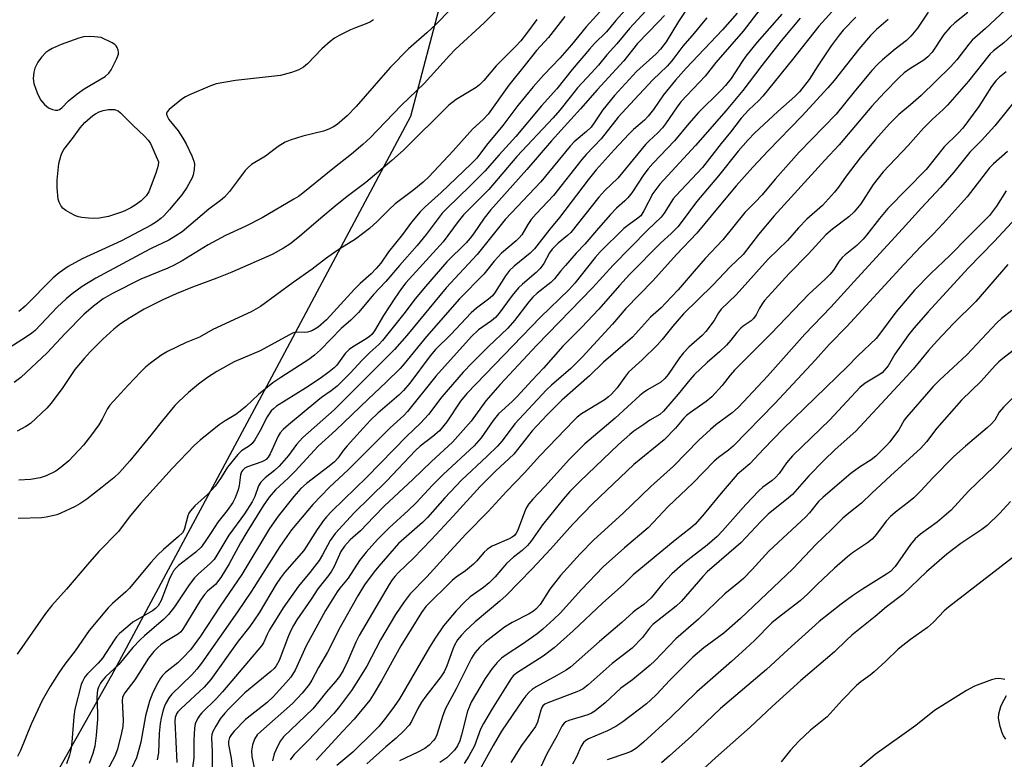
# Model space of a CAD drawing. Units: inches. Extents: x 1225772 to 1231772, y 589453 to 593454.
# Drawn here: x 1226111 to 1226374, y 590646 to 590844 of the extents above; entities that cross this region are included whole.
import ezdxf

# ---------------------------------------------------------------- set-up
doc = ezdxf.new("R2010")
doc.units = ezdxf.units.IN
doc.header["$MEASUREMENT"] = 0
doc.layers.add('NTRL-Trees', color=3, linetype='Continuous')
doc.layers.add('Undefined', color=1, linetype='Continuous')

msp = doc.modelspace()

# ---------------------------------------------------------------- linework, layer by layer
at = {"layer": 'NTRL-Trees'}
msp.add_lwpolyline([(1226288.29, 590286.36), (1226233.6, 590327.16), (1226146.11, 590366.16), (1226074.16, 590429.97), (1226050.02, 590453.19), (1226046.15, 590472.07), (1226057.03, 590505.72), (1226078.63, 590559.88), (1226101.49, 590608.78), (1226135.36, 590668.79), (1226179.48, 590751), (1226215.32, 590818.24), (1226241.27, 590916.74), (1226257.42, 591002.08), (1226319.69, 591089.72), (1226370.44, 591156.61)], dxfattribs=at)
at = {"layer": 'Undefined'}
for points, elevation in [([(1226229.73, 590850.67), (1226222.08, 590842.84), (1226219.63, 590840.53), (1226214.73, 590836.2), (1226209.94, 590831.34), (1226207.89, 590829.11), (1226200.68, 590820.8), (1226198.27, 590818.36), (1226195.59, 590816.03), (1226194.63, 590815.39), (1226193.36, 590814.71), (1226192, 590814.25), (1226186.4, 590812.87), (1226183.04, 590811.85), (1226181.68, 590811.32), (1226179.81, 590810.12), (1226176.47, 590807.57), (1226172.73, 590805.3), (1226171.81, 590804.54), (1226171.05, 590803.69), (1226168.94, 590800.97), (1226166.85, 590798.09), (1226165.49, 590796.6), (1226164.42, 590795.67), (1226161.31, 590793.37), (1226154.14, 590787.34), (1226152.49, 590786.19), (1226150.58, 590785.05), (1226145.85, 590782.86), (1226144.14, 590781.99), (1226131.05, 590774.91), (1226127.44, 590772.72), (1226124.7, 590770.7), (1226123.14, 590769.39), (1226120.77, 590767.15), (1226114.81, 590760.9), (1226113.93, 590760.16), (1226112.49, 590759.19), (1226106.83, 590755.58)], 532), ([(1226241.47, 590849.81), (1226234.92, 590843.21), (1226227.22, 590836.04), (1226225.65, 590834.42), (1226218.86, 590826.94), (1226212.87, 590821.21), (1226206.45, 590814.46), (1226204.43, 590812.44), (1226202.53, 590810.68), (1226199.44, 590808.03), (1226194.89, 590804.53), (1226186.48, 590797.66), (1226185.28, 590796.77), (1226184.07, 590796.01), (1226175.57, 590791.03), (1226171.17, 590788.79), (1226165.76, 590786.28), (1226161.11, 590783.83), (1226154.16, 590779.58), (1226151.88, 590778.3), (1226150.31, 590777.58), (1226143.13, 590774.62), (1226135.54, 590770.83), (1226133.06, 590769.34), (1226130.42, 590767.41), (1226127.88, 590765.19), (1226122.88, 590760.09), (1226118.09, 590754.92), (1226110.99, 590748.34), (1226109.22, 590746.99)], 530), ([(1226275.58, 590849.97), (1226270.19, 590843.79), (1226267.66, 590840.74), (1226264.49, 590837.65), (1226263.11, 590836.16), (1226258.49, 590830.69), (1226254.43, 590825.57), (1226250.31, 590820.99), (1226243.43, 590812.79), (1226238.96, 590807.93), (1226235.09, 590803.49), (1226231.14, 590799.48), (1226225.03, 590793.61), (1226223.74, 590792.27), (1226219.44, 590786.59), (1226217.04, 590783.67), (1226212.3, 590778.33), (1226208.61, 590774.02), (1226205.42, 590770.63), (1226201.3, 590765.75), (1226199.27, 590763.68), (1226196.69, 590761.41), (1226191.16, 590755.73), (1226189.56, 590754.29), (1226188.02, 590753.16), (1226180.57, 590748.36), (1226178.44, 590746.88), (1226174.61, 590743.8), (1226171.18, 590740.58), (1226169.68, 590739.3), (1226168.54, 590738.48), (1226165.69, 590736.74), (1226164.09, 590735.65), (1226159.02, 590731.61), (1226157.45, 590730.28), (1226151.5, 590723.97), (1226143.05, 590714.69), (1226139.96, 590710.96), (1226137.09, 590707.15), (1226131.91, 590701.79), (1226128.84, 590698.33), (1226123.19, 590691.74), (1226119.26, 590687.35), (1226117.58, 590685.21), (1226110.01, 590674.37)], 522), ([(1226267.8, 590848.16), (1226262.2, 590842.12), (1226258.31, 590837.32), (1226255.21, 590833.7), (1226250.88, 590829.27), (1226248.03, 590826.09), (1226243.99, 590821.06), (1226239.93, 590815.69), (1226235.62, 590810.45), (1226233.01, 590807.04), (1226231.45, 590805.44), (1226223.46, 590797.84), (1226219.17, 590794), (1226217.82, 590792.66), (1226215.5, 590789.91), (1226213.11, 590786.57), (1226209.37, 590781.95), (1226207.29, 590778.96), (1226206.08, 590777.46), (1226204.75, 590776.06), (1226201.8, 590773.45), (1226200.29, 590772.01), (1226192.75, 590763.81), (1226190.53, 590761.8), (1226189.06, 590760.9), (1226188.35, 590760.62), (1226187.67, 590760.45), (1226186.86, 590760.4), (1226184.85, 590760.48), (1226184.19, 590760.38), (1226183.66, 590760.19), (1226175, 590755.48), (1226168.04, 590752.5), (1226163.41, 590749.96), (1226160.94, 590748.31), (1226158.56, 590746.6), (1226155.87, 590744.31), (1226153.23, 590741.92), (1226152.21, 590740.87), (1226148.86, 590736.89), (1226145.81, 590732.94), (1226140.14, 590726.07), (1226137.36, 590722.92), (1226135.87, 590721.54), (1226132.78, 590719.03), (1226128.63, 590715.8), (1226126.79, 590714.56), (1226125.5, 590713.87), (1226121.71, 590712.1), (1226120.61, 590711.66), (1226119.49, 590711.35), (1226117.78, 590711.01), (1226116.62, 590710.86), (1226110.27, 590710.68)], 524), ([(1226279.38, 590847.63), (1226273.82, 590841.68), (1226270.47, 590837.53), (1226267.75, 590834.65), (1226265.52, 590831.89), (1226263.67, 590829.78), (1226259.96, 590825.79), (1226257.93, 590823.34), (1226255.23, 590819.85), (1226253.44, 590817.78), (1226243.7, 590807.48), (1226236.17, 590798.66), (1226229.39, 590791.81), (1226228.02, 590790.1), (1226223.99, 590784.64), (1226214.01, 590773.7), (1226212.86, 590772.18), (1226211.05, 590769.56), (1226208.05, 590764.9), (1226205.58, 590760.83), (1226204.88, 590759.87), (1226204.29, 590759.32), (1226203.41, 590758.68), (1226199.75, 590756.49), (1226198.81, 590755.82), (1226197.8, 590754.75), (1226195.58, 590751.66), (1226194.85, 590750.95), (1226193.47, 590749.85), (1226191.11, 590748.12), (1226187.17, 590745.45), (1226179.4, 590740.64), (1226178.58, 590739.99), (1226177.99, 590739.39), (1226176.87, 590737.81), (1226174.95, 590734.01), (1226173.6, 590731.68), (1226172.92, 590730.71), (1226172.19, 590730.04), (1226170.05, 590728.71), (1226169.04, 590727.74), (1226166.26, 590724.4), (1226164.64, 590721.64), (1226162.99, 590719.32), (1226160.91, 590717.09), (1226157.54, 590714.01), (1226156.38, 590712.68), (1226155.97, 590712.03), (1226155.68, 590711.39), (1226154.83, 590707.97), (1226154.62, 590707.44), (1226154.24, 590706.85), (1226153.22, 590705.81), (1226149.17, 590702.33), (1226147.56, 590700.82), (1226145.77, 590698.84), (1226140.1, 590692.02), (1226139.11, 590691.04), (1226135.54, 590687.95), (1226134.34, 590686.75), (1226129.28, 590680.67), (1226125.5, 590675.29), (1226122.75, 590671.7), (1226121.14, 590669.35), (1226118.81, 590665.71), (1226116.67, 590661.94), (1226113.81, 590655.61), (1226110.88, 590648.61), (1226110.11, 590646.96)], 520), ([(1226288.76, 590846.24), (1226286.93, 590843.56), (1226283.64, 590838.11), (1226282.16, 590836.12), (1226280.96, 590834.94), (1226275.74, 590830.18), (1226269.86, 590823.78), (1226266.73, 590819.89), (1226264.42, 590816.45), (1226263.54, 590815.31), (1226262.34, 590814.11), (1226259.05, 590811.34), (1226257.92, 590810.2), (1226250.13, 590800.67), (1226240.61, 590790.59), (1226233.05, 590781.25), (1226224.8, 590772.28), (1226214.23, 590759.59), (1226210.99, 590755.83), (1226194.82, 590739.7), (1226186.48, 590732.27), (1226184.78, 590730.4), (1226182.63, 590727.5), (1226180.13, 590724.62), (1226178.87, 590723.44), (1226176.4, 590721.53), (1226175.17, 590720.35), (1226174.58, 590719.4), (1226173.63, 590716.55), (1226172.88, 590715.09), (1226170.8, 590711.9), (1226166.68, 590706.21), (1226163.43, 590700.8), (1226162.69, 590699.72), (1226161.73, 590698.7), (1226158.45, 590695.8), (1226157.47, 590694.79), (1226156.08, 590692.91), (1226152.09, 590686.98), (1226150.53, 590685), (1226149.13, 590683.63), (1226144.06, 590679.31), (1226142.89, 590678.22), (1226141, 590676.13), (1226137.19, 590671.6), (1226133.68, 590668.28), (1226132.75, 590667.26), (1226132.28, 590666.58), (1226131.8, 590665.57), (1226131.56, 590664.78), (1226131.43, 590663.96), (1226131.38, 590662.81), (1226131.52, 590658.72), (1226131.49, 590656.96), (1226131.2, 590652.59), (1226130.78, 590649.75), (1226130.24, 590647.83), (1226129.31, 590645.16)], 516), ([(1226353.7, 590846.01), (1226350.85, 590841.8), (1226349.11, 590839.6), (1226347.91, 590838.46), (1226344.87, 590836.13), (1226341.53, 590833.28), (1226340.24, 590832.11), (1226338.66, 590830.47), (1226333.91, 590824.78), (1226329.11, 590818.77), (1226319.25, 590808.56), (1226312.83, 590801.36), (1226309.32, 590797.22), (1226307.37, 590795.13), (1226304.71, 590792.46), (1226298.79, 590785.14), (1226294.06, 590780.15), (1226291.09, 590776.82), (1226286.82, 590771.8), (1226283.49, 590768.18), (1226282.31, 590767), (1226279.48, 590764.51), (1226274.63, 590759.14), (1226266.86, 590752.41), (1226263.17, 590748.81), (1226255.76, 590742.26), (1226251.83, 590738.33), (1226247.82, 590734.06), (1226242.9, 590727.87), (1226237.94, 590723.28), (1226233.9, 590719.24), (1226226.68, 590711.27), (1226220.84, 590705), (1226216.04, 590700.06), (1226212.02, 590696.16), (1226211.04, 590695.12), (1226210.34, 590694.23), (1226209.53, 590693), (1226201.5, 590679.37), (1226200.61, 590677.55), (1226198.52, 590672.6), (1226197.21, 590670.02), (1226196.21, 590668.41), (1226195.17, 590667.04), (1226192.77, 590664.27), (1226190.72, 590661.68), (1226189.09, 590659.76), (1226181.31, 590652.25), (1226180.47, 590651.15), (1226179.66, 590649.69), (1226178.78, 590647.68), (1226178.3, 590645.87)], 498), ([(1226364.32, 590845.98), (1226360.87, 590843.17), (1226359.58, 590842), (1226357.96, 590840.03), (1226354.78, 590835.37), (1226353.67, 590834.11), (1226352.58, 590833.23), (1226348.82, 590830.89), (1226347.29, 590829.79), (1226345.84, 590828.45), (1226342.01, 590824.52), (1226338.64, 590820.87), (1226329.89, 590810.6), (1226326.04, 590806.46), (1226312.53, 590791.54), (1226308.35, 590786.58), (1226304.23, 590781.25), (1226300.74, 590777.97), (1226296.11, 590773.08), (1226288.29, 590765.39), (1226285.43, 590762.09), (1226282.6, 590758.52), (1226281.2, 590757.01), (1226277.26, 590753.05), (1226273.59, 590749.79), (1226272.73, 590748.72), (1226270.51, 590745.57), (1226269.05, 590743.89), (1226268.23, 590743.14), (1226267.09, 590742.31), (1226260.98, 590738.6), (1226259.87, 590737.74), (1226259.01, 590736.94), (1226249.87, 590727.44), (1226245.71, 590722.89), (1226240.89, 590717.83), (1226236.02, 590712.48), (1226230.08, 590706.42), (1226224.84, 590700.82), (1226219.64, 590695.04), (1226215.12, 590690.48), (1226213.53, 590688.37), (1226211.24, 590684.94), (1226207.25, 590678.19), (1226203.54, 590671.14), (1226200.74, 590666.61), (1226199.44, 590664.68), (1226196.23, 590660.37), (1226194.73, 590658.54), (1226187.83, 590651.25), (1226184.15, 590647.51), (1226183.48, 590646.74), (1226183.08, 590646.15)], 496), ([(1226374.35, 590846.58), (1226369.06, 590841.71), (1226365.54, 590838.59), (1226364.58, 590837.48), (1226361.39, 590833.32), (1226359.67, 590831.43), (1226351.85, 590823.79), (1226348.98, 590821.24), (1226345.89, 590818.66), (1226343.38, 590816.19), (1226339.64, 590812.03), (1226335.51, 590807.06), (1226331.83, 590802.21), (1226329.77, 590799.25), (1226328.64, 590797.88), (1226325.42, 590794.33), (1226321.3, 590790.69), (1226319.04, 590788.35), (1226316.06, 590784.97), (1226310.88, 590779.96), (1226302.4, 590770.41), (1226298.33, 590766.58), (1226297.66, 590765.68), (1226296.45, 590763.55), (1226294.29, 590760.67), (1226293.28, 590759.58), (1226289.71, 590756.44), (1226288.26, 590754.95), (1226287.23, 590753.61), (1226284.2, 590749.15), (1226283.3, 590748.05), (1226282.21, 590747.11), (1226278.68, 590745.04), (1226277.48, 590744.25), (1226276.56, 590743.54), (1226270, 590737.45), (1226261.88, 590730.58), (1226257.78, 590726.53), (1226251.15, 590719.2), (1226248, 590715.83), (1226246.9, 590714.53), (1226246.32, 590713.59), (1226245.95, 590712.82), (1226243.9, 590707.37), (1226243.51, 590706.68), (1226243.03, 590706.09), (1226242.4, 590705.61), (1226241.66, 590705.21), (1226237.1, 590703.24), (1226236.36, 590702.83), (1226235.72, 590702.36), (1226234.93, 590701.61), (1226232.91, 590699.25), (1226232.11, 590698.45), (1226229.92, 590696.62), (1226227.44, 590694.91), (1226226.43, 590694.08), (1226219.37, 590687.15), (1226218.16, 590685.5), (1226212.67, 590676.55), (1226207.47, 590667.26), (1226205.26, 590663.48), (1226204.33, 590662.07), (1226200.19, 590656.94), (1226197.14, 590653.76), (1226189.99, 590646.01)], 494), ([(1226249.03, 590844.07), (1226246.32, 590840.3), (1226244.75, 590838.4), (1226243.36, 590836.89), (1226238.16, 590831.71), (1226234.86, 590827.74), (1226233.66, 590826.62), (1226232.79, 590825.93), (1226227.47, 590822.71), (1226225.54, 590821.19), (1226213.35, 590809.16), (1226210.27, 590806.34), (1226203.3, 590800.5), (1226198.32, 590796.77), (1226195.05, 590794.19), (1226191.26, 590790.99), (1226185.56, 590786.02), (1226182.97, 590784.01), (1226181.26, 590782.9), (1226178.22, 590781.23), (1226167.47, 590776.52), (1226163.44, 590774.91), (1226156.91, 590772.54), (1226152.59, 590770.72), (1226148.98, 590769.09), (1226144, 590766.64), (1226140.14, 590764.29), (1226137.68, 590762.67), (1226135.88, 590761.28), (1226132.94, 590758.56), (1226129.51, 590755.17), (1226127.93, 590753.45), (1226125.44, 590750.5), (1226122.25, 590745.66), (1226119.08, 590741.45), (1226117.93, 590740.11), (1226113.59, 590736.03), (1226112.35, 590735.23), (1226110, 590733.99)], 528), ([(1226256.52, 590844.84), (1226252.13, 590839.24), (1226248.91, 590835.76), (1226245.96, 590831.94), (1226241.58, 590826.48), (1226236.05, 590818.78), (1226234.65, 590817.35), (1226231.83, 590814.75), (1226226.69, 590808.93), (1226220.13, 590802), (1226218.65, 590800.54), (1226216.12, 590798.51), (1226211.13, 590794.76), (1226209.5, 590793.24), (1226206.37, 590790.02), (1226204.25, 590788.18), (1226202.43, 590786.74), (1226200.52, 590785.35), (1226196.3, 590782.76), (1226194.64, 590781.63), (1226192.55, 590780.11), (1226188.95, 590777.31), (1226183.83, 590773.71), (1226175.15, 590767.37), (1226172.62, 590765.92), (1226162.33, 590761.18), (1226158.82, 590759.11), (1226155.2, 590757.74), (1226150.25, 590755.27), (1226148.48, 590754.27), (1226145.71, 590752.19), (1226144.38, 590751.07), (1226143.15, 590749.84), (1226139.72, 590746.27), (1226134.85, 590740.98), (1226134.07, 590739.85), (1226132.73, 590737.16), (1226131.87, 590735.72), (1226129.89, 590732.98), (1226127.73, 590730.25), (1226123.84, 590726.04), (1226121.8, 590724.33), (1226120.36, 590723.33), (1226117.82, 590722.05), (1226116.17, 590721.53), (1226113.59, 590721.09), (1226110.45, 590720.86)], 526), ([(1226205.39, 590844.03), (1226204.53, 590843.46), (1226203.6, 590843), (1226200.56, 590841.89), (1226199.23, 590841.32), (1226196.14, 590839.78), (1226194.91, 590839.06), (1226193.76, 590838.16), (1226191.56, 590836.21), (1226187.71, 590832.21), (1226186.58, 590831.34), (1226185.36, 590830.61), (1226183.45, 590829.88), (1226180.46, 590829.08), (1226168.43, 590827.79), (1226163.24, 590826.86), (1226161.57, 590826.28), (1226156.13, 590823.96), (1226155.08, 590823.43), (1226154.12, 590822.76), (1226150.7, 590819.98), (1226150.17, 590819.39), (1226149.99, 590818.98), (1226149.99, 590818.76), (1226150.21, 590818.08), (1226150.63, 590817.38), (1226153.12, 590814.28), (1226154.35, 590812.37), (1226155.2, 590810.84), (1226156.72, 590807.58), (1226157.27, 590806.2), (1226157.44, 590805.36), (1226157.37, 590803.94), (1226157.13, 590802.52), (1226156.87, 590801.7), (1226155.41, 590799.11), (1226154.08, 590797.18), (1226150.76, 590793.25), (1226149.27, 590791.61), (1226148.45, 590790.83), (1226147.32, 590789.98), (1226145.86, 590789.11), (1226137.92, 590784.91), (1226127.39, 590780.08), (1226123.7, 590778), (1226121.26, 590776.34), (1226119.68, 590775.04), (1226112.17, 590767.45), (1226110.47, 590766)], 534), ([(1226283.17, 590845.19), (1226281.6, 590843.46), (1226275.95, 590837.63), (1226272.28, 590833.06), (1226265.17, 590825.26), (1226260.7, 590820.15), (1226252.99, 590811.59), (1226246.37, 590803.95), (1226236.64, 590793.13), (1226234.95, 590790.96), (1226232.08, 590786.73), (1226231.25, 590785.61), (1226230.11, 590784.36), (1226224.96, 590779.28), (1226219.26, 590772.72), (1226216.53, 590769.37), (1226213.44, 590765.33), (1226207.76, 590758.21), (1226206.79, 590757.19), (1226204.41, 590755.03), (1226202.28, 590752.94), (1226199.14, 590749.53), (1226195.6, 590745.99), (1226194.04, 590744.75), (1226191.43, 590742.98), (1226190.42, 590742.21), (1226182.63, 590735.73), (1226181.18, 590734.4), (1226180.42, 590733.58), (1226179.81, 590732.69), (1226177.72, 590727.93), (1226177.16, 590727), (1226176.65, 590726.44), (1226176.04, 590726.02), (1226175.51, 590725.77), (1226171.67, 590724.45), (1226170.95, 590724.07), (1226170.33, 590723.52), (1226170.04, 590723.09), (1226169.78, 590722.36), (1226169.42, 590719.45), (1226169.15, 590718.34), (1226168.37, 590716.21), (1226167.71, 590714.95), (1226166.18, 590712.81), (1226163.75, 590709.65), (1226162.09, 590707.21), (1226160.33, 590704.45), (1226159.26, 590703.01), (1226157.78, 590701.61), (1226153.2, 590698.07), (1226152.58, 590697.48), (1226151.87, 590696.63), (1226151.45, 590695.96), (1226150.89, 590694.79), (1226148.56, 590688.71), (1226147.75, 590687.31), (1226147.01, 590686.56), (1226146.2, 590685.99), (1226141, 590682.9), (1226139.63, 590681.8), (1226137.42, 590679.86), (1226136.64, 590679.02), (1226135.96, 590678.12), (1226132.84, 590673.29), (1226131.67, 590671.95), (1226128.82, 590669.08), (1226128.26, 590668.43), (1226127.82, 590667.76), (1226127.47, 590667.05), (1226127.19, 590666.22), (1226125.44, 590659.66), (1226125.21, 590657.7), (1226124.69, 590650.82), (1226124.39, 590648.76), (1226124.06, 590647.38), (1226123.23, 590645)], 518), ([(1226294.48, 590844.49), (1226293.5, 590843.39), (1226291.12, 590840.39), (1226288.09, 590836.91), (1226285.15, 590833.05), (1226283.92, 590831.57), (1226280.08, 590827.91), (1226273.98, 590821.44), (1226270.81, 590817.93), (1226266.24, 590812.14), (1226262.27, 590808), (1226261.04, 590806.6), (1226253.48, 590797.04), (1226248.88, 590792.1), (1226247.56, 590790.58), (1226246.61, 590789.25), (1226245.02, 590786.54), (1226244.33, 590785.66), (1226243.5, 590784.85), (1226239.63, 590781.6), (1226237.67, 590779.43), (1226234.87, 590776.02), (1226228.33, 590769.38), (1226219.53, 590759.27), (1226213.59, 590751.98), (1226212.5, 590750.78), (1226208.75, 590747.08), (1226203.91, 590742.55), (1226195.3, 590734.24), (1226190.56, 590729.99), (1226184.35, 590723.34), (1226182.5, 590721.45), (1226179.17, 590718.28), (1226177.44, 590716.35), (1226175.86, 590714.06), (1226171.44, 590706.99), (1226169.78, 590704.15), (1226166.75, 590698.51), (1226164.49, 590694.83), (1226163.09, 590693.03), (1226160.92, 590691.21), (1226160.14, 590690.33), (1226159.09, 590688.77), (1226154.38, 590681.02), (1226153.77, 590680.31), (1226153.16, 590679.82), (1226149.59, 590677.66), (1226148.43, 590676.87), (1226147.62, 590676.18), (1226146.58, 590675.11), (1226145.13, 590673.26), (1226141.47, 590667.5), (1226138.86, 590664.04), (1226138.46, 590663.41), (1226138.24, 590662.77), (1226138.15, 590661.93), (1226138.34, 590656.72), (1226138.27, 590655.06), (1226137.94, 590653.34), (1226136.87, 590648.98), (1226136.13, 590647.05), (1226134.01, 590643.09)], 514), ([(1226334.41, 590844.7), (1226331.03, 590841.19), (1226329.88, 590839.87), (1226327.82, 590837.08), (1226324.23, 590831.69), (1226321.89, 590828.01), (1226319.27, 590824.77), (1226318.08, 590823.51), (1226313.52, 590819.52), (1226307.25, 590813.65), (1226305.55, 590811.89), (1226302.94, 590808.84), (1226297.67, 590802.25), (1226291.73, 590795.33), (1226287.68, 590789.76), (1226286.79, 590788.65), (1226284.98, 590786.83), (1226282.21, 590784.37), (1226273.86, 590775.87), (1226271.15, 590772.92), (1226265.59, 590766.61), (1226260.95, 590761.72), (1226256, 590756.69), (1226250.81, 590750.8), (1226247.79, 590747.67), (1226243.69, 590743.18), (1226242.44, 590741.91), (1226238.83, 590738.61), (1226237.4, 590736.86), (1226234.19, 590732.23), (1226232.31, 590730.03), (1226223.99, 590722.42), (1226221.16, 590719.56), (1226216.78, 590714.82), (1226214.62, 590712.75), (1226209.52, 590708.15), (1226206.38, 590705), (1226203.35, 590701.68), (1226201.58, 590699.4), (1226198.61, 590694.7), (1226196.36, 590692.04), (1226195.62, 590691.06), (1226192.53, 590686.04), (1226187.35, 590676.6), (1226184.37, 590670.1), (1226183.21, 590668.22), (1226181.92, 590666.66), (1226178.52, 590662.96), (1226176.86, 590661.47), (1226171.14, 590656.87), (1226168.06, 590653.74), (1226167.37, 590652.91), (1226166.82, 590652.04), (1226166.54, 590651.04), (1226166.55, 590650.22), (1226167.24, 590646.54), (1226167.74, 590642.61)], 502), ([(1226343, 590844.11), (1226339.88, 590841.41), (1226338.28, 590839.81), (1226335.19, 590836.15), (1226328.56, 590827.77), (1226326.93, 590825.84), (1226319.92, 590818.2), (1226310.91, 590808.98), (1226306.83, 590804.63), (1226302.38, 590799.64), (1226297.78, 590794.19), (1226291.82, 590786.95), (1226286.43, 590781.23), (1226280.05, 590774.16), (1226272.83, 590766.78), (1226269.27, 590762.64), (1226261.2, 590753.81), (1226258.11, 590750.72), (1226252.98, 590746.29), (1226251.63, 590745.02), (1226243.19, 590735.93), (1226239.8, 590731.44), (1226238.53, 590729.97), (1226235.78, 590727.28), (1226228.92, 590720.9), (1226224.45, 590716.15), (1226219.8, 590710.9), (1226218.49, 590709.54), (1226212.05, 590703.95), (1226206.78, 590697.93), (1226205.52, 590696.37), (1226202.97, 590692.86), (1226201.14, 590689.95), (1226196.39, 590681.62), (1226193, 590674.91), (1226190.62, 590670.78), (1226188.88, 590667.42), (1226188.12, 590666.22), (1226186.26, 590663.89), (1226183.67, 590661.18), (1226175.19, 590653.72), (1226174.27, 590652.78), (1226173.51, 590651.66), (1226172.97, 590650.1), (1226172.67, 590648.47), (1226172.76, 590646.99), (1226173.62, 590643.16)], 500), ([(1226379.55, 590842.99), (1226373.98, 590837.85), (1226371.16, 590835.69), (1226370.34, 590834.9), (1226364.51, 590827.55), (1226358.92, 590821.18), (1226357.76, 590819.99), (1226354.8, 590817.31), (1226352.52, 590815.01), (1226348.39, 590810.36), (1226341.7, 590803.33), (1226339.02, 590799.96), (1226335.72, 590794.82), (1226333.89, 590792.65), (1226332.47, 590791.3), (1226328.12, 590788.02), (1226326.39, 590786.49), (1226321.72, 590781.39), (1226316.52, 590776.19), (1226310.91, 590770.05), (1226309.95, 590768.92), (1226309.32, 590768.02), (1226308.62, 590766.85), (1226307.74, 590765.09), (1226306.99, 590764.08), (1226306.38, 590763.54), (1226304.23, 590762.11), (1226303.59, 590761.58), (1226302.53, 590760.39), (1226300.97, 590758.29), (1226299.79, 590757.01), (1226297.9, 590755.2), (1226294.57, 590752.38), (1226291.14, 590749.02), (1226289.95, 590747.69), (1226286.88, 590743.9), (1226282.96, 590739.33), (1226281.92, 590738.49), (1226279.31, 590736.94), (1226277.62, 590735.82), (1226275.01, 590734), (1226273.89, 590733.12), (1226270.89, 590730.42), (1226260.54, 590720.53), (1226257.89, 590717.86), (1226256.14, 590715.87), (1226250.59, 590708.94), (1226247.48, 590704.53), (1226246.57, 590703.43), (1226245.15, 590702.08), (1226242.84, 590700.26), (1226240.96, 590698.58), (1226237.91, 590695.06), (1226236.31, 590693.45), (1226234.75, 590692.21), (1226231.2, 590689.73), (1226229.75, 590688.33), (1226227.49, 590685.95), (1226224.1, 590681.98), (1226221.81, 590678.67), (1226220.3, 590676.22), (1226212.26, 590662.43), (1226210.9, 590660.4), (1226208.52, 590657.22), (1226206.8, 590655.06), (1226205.39, 590653.57), (1226199.8, 590648.15), (1226195.5, 590644.62)], 492), ([(1226374.6, 590830.1), (1226372.83, 590828.62), (1226371.83, 590827.65), (1226370.7, 590826.16), (1226367.28, 590820.8), (1226362.97, 590815.05), (1226361.66, 590813.58), (1226357.98, 590810.05), (1226353.18, 590803.95), (1226342.93, 590793.52), (1226340.72, 590790.87), (1226337.27, 590786.4), (1226336.3, 590785.3), (1226334.63, 590783.67), (1226331.49, 590781.19), (1226330.68, 590780.44), (1226329.88, 590779.44), (1226328.39, 590777.01), (1226327.45, 590775.89), (1226326.18, 590774.64), (1226321.79, 590770.61), (1226311.71, 590760.11), (1226301.89, 590750.28), (1226300.75, 590749.01), (1226298.63, 590746.25), (1226295.88, 590743.19), (1226294.36, 590741.89), (1226290.19, 590739), (1226289.08, 590738.16), (1226288.35, 590737.43), (1226286.13, 590734.79), (1226283.09, 590731.72), (1226275.03, 590725.04), (1226263.99, 590714.66), (1226258.7, 590709.17), (1226252.7, 590702.43), (1226247.78, 590697.15), (1226240.84, 590690.05), (1226239.17, 590688.5), (1226232.56, 590683.03), (1226230.07, 590680.7), (1226228.88, 590679.47), (1226227.81, 590678.16), (1226226.98, 590676.73), (1226226.53, 590675.67), (1226224.99, 590671.21), (1226224.25, 590669.66), (1226223.35, 590668.34), (1226219.33, 590663.16), (1226218.17, 590661.52), (1226217.21, 590659.87), (1226215.53, 590656.36), (1226214.91, 590655.42), (1226213.37, 590653.73), (1226211.44, 590651.9), (1226208.62, 590649.6), (1226203.59, 590645.05)], 490), ([(1226378.18, 590823.82), (1226371.6, 590815.61), (1226368.03, 590811.71), (1226364.83, 590808.58), (1226360.59, 590803.28), (1226357.06, 590799.11), (1226351.91, 590793.68), (1226346.89, 590788.07), (1226334.82, 590775), (1226327.73, 590767.16), (1226320.73, 590759.94), (1226310.77, 590748.71), (1226302.98, 590740.38), (1226301.3, 590738.86), (1226296.95, 590735.69), (1226295.46, 590734.45), (1226292.36, 590731.58), (1226285.57, 590724.64), (1226279.51, 590719.16), (1226272.03, 590711.96), (1226264.33, 590704.97), (1226260.63, 590701.15), (1226255.36, 590695.39), (1226252.51, 590691.74), (1226249.9, 590687.67), (1226248.8, 590686.37), (1226248.16, 590685.83), (1226247.02, 590685.11), (1226242.47, 590682.79), (1226240.38, 590681.54), (1226235.24, 590677.54), (1226233.72, 590676.19), (1226232.48, 590674.76), (1226231.55, 590673.25), (1226227.48, 590665.13), (1226224.61, 590659.79), (1226223.87, 590657.98), (1226222.27, 590652.8), (1226221.93, 590652.03), (1226221.44, 590651.3), (1226220.23, 590650), (1226219.04, 590649.17), (1226217.23, 590648.19), (1226212.34, 590645.82)], 488), ([(1226374.94, 590808.75), (1226371.23, 590805.5), (1226370.11, 590804.38), (1226364.12, 590796.65), (1226357.78, 590789.51), (1226355.08, 590786.65), (1226351.87, 590783.47), (1226347.23, 590778.54), (1226332, 590761.99), (1226327.28, 590757.14), (1226323.56, 590753.04), (1226312.72, 590741.4), (1226301.54, 590729.95), (1226300.35, 590728.88), (1226297.65, 590726.95), (1226296.45, 590725.93), (1226290.76, 590720.05), (1226284.15, 590713.83), (1226278.85, 590708.13), (1226272.53, 590702.8), (1226266.81, 590697.72), (1226261, 590691.67), (1226255.27, 590685.35), (1226253.62, 590683.73), (1226250.63, 590681.04), (1226249.11, 590679.78), (1226245.18, 590677.07), (1226240.81, 590674.19), (1226239.63, 590673.26), (1226238.45, 590672.13), (1226237.08, 590670.56), (1226235.25, 590667.89), (1226231.48, 590661.51), (1226230.9, 590660.19), (1226230.52, 590659.08), (1226228.91, 590652.8), (1226228.42, 590651.17), (1226227.83, 590649.85), (1226227, 590648.65), (1226224.98, 590646.62), (1226223.13, 590645.36)], 486), ([(1226374.56, 590798.25), (1226371.97, 590794.12), (1226370.12, 590791.66), (1226364.39, 590786), (1226359.48, 590780.93), (1226354.43, 590776.12), (1226350.1, 590771.7), (1226345.05, 590765.83), (1226341.01, 590760.25), (1226339.82, 590758.8), (1226334.91, 590754.15), (1226332.18, 590751.3), (1226314.88, 590734.55), (1226309.77, 590729.31), (1226306.02, 590725.3), (1226302.65, 590722.38), (1226298.31, 590717.4), (1226293.8, 590711.85), (1226291.37, 590709.11), (1226290.13, 590708.02), (1226286.03, 590704.85), (1226274.85, 590695.54), (1226272.25, 590692.98), (1226266.66, 590688.12), (1226258.76, 590680.59), (1226253.72, 590676.06), (1226250.75, 590673.84), (1226243.85, 590669.43), (1226242.74, 590668.54), (1226242.19, 590667.87), (1226241.55, 590666.9), (1226237.08, 590659.78), (1226234.77, 590655.83), (1226234.01, 590654.28), (1226232.39, 590649.87), (1226230.85, 590647.05), (1226229.56, 590645.14)], 484), ([(1226381.81, 590795.95), (1226371.5, 590784.83), (1226364.46, 590777.59), (1226353.69, 590765.94), (1226349.89, 590761.58), (1226348.45, 590759.77), (1226344.83, 590754.55), (1226343.02, 590751.46), (1226341.98, 590750.19), (1226341.38, 590749.62), (1226340.48, 590748.95), (1226336.91, 590746.82), (1226335.48, 590745.68), (1226327.41, 590736.99), (1226317.45, 590727.42), (1226315.86, 590725.53), (1226313.87, 590722.67), (1226312.89, 590721.57), (1226312, 590720.8), (1226309.48, 590719.03), (1226308.42, 590718.08), (1226304.96, 590714.42), (1226298.71, 590707.35), (1226297.25, 590705.86), (1226294.58, 590703.5), (1226290.31, 590700.24), (1226288.12, 590698.46), (1226285.19, 590695.83), (1226282.76, 590693.25), (1226279.59, 590689.45), (1226278.59, 590688.41), (1226277.69, 590687.67), (1226275.63, 590686.24), (1226274.8, 590685.59), (1226271.78, 590682.82), (1226265.8, 590677.71), (1226258.06, 590670.85), (1226256.88, 590670.07), (1226254.41, 590668.64), (1226248.82, 590665.64), (1226247.79, 590664.92), (1226247.03, 590664.23), (1226246.13, 590663.25), (1226245.29, 590662.15), (1226239.62, 590653.74), (1226237.37, 590649.97), (1226233.68, 590643.34)], 482), ([(1226375.07, 590778.55), (1226366.47, 590768.67), (1226360.45, 590762.68), (1226356.1, 590758.16), (1226353.8, 590755.54), (1226349.72, 590750.59), (1226347.96, 590748.59), (1226334.36, 590734.01), (1226328.81, 590729.07), (1226325.79, 590726.13), (1226321.79, 590722.03), (1226317.43, 590717.1), (1226316.35, 590716.15), (1226310.92, 590711.84), (1226308.93, 590709.84), (1226303.59, 590704.16), (1226294.65, 590696.34), (1226293.46, 590695.09), (1226287.69, 590688.46), (1226286.29, 590687.2), (1226280.07, 590682.27), (1226279.2, 590681.34), (1226277.29, 590678.81), (1226274.51, 590675.94), (1226269.15, 590671.88), (1226262.79, 590666.17), (1226261.45, 590665.13), (1226260.56, 590664.61), (1226259.75, 590664.25), (1226251.97, 590661.36), (1226251.21, 590660.97), (1226250.69, 590660.52), (1226250.42, 590660.14), (1226250.1, 590659.43), (1226249.18, 590656.18), (1226248.66, 590655.03), (1226244.91, 590649.9), (1226242.06, 590645.41)], 480), ([(1226376.1, 590766.22), (1226373.36, 590764.1), (1226372.09, 590762.96), (1226364.03, 590754.42), (1226356.73, 590747.63), (1226355.05, 590745.94), (1226347.9, 590737.71), (1226347.33, 590736.91), (1226345.85, 590734.38), (1226343.41, 590731.04), (1226342.65, 590730.21), (1226339.75, 590727.35), (1226338.49, 590726.3), (1226335.38, 590724.35), (1226333.07, 590722.68), (1226325.6, 590716.38), (1226324.42, 590715.17), (1226322.01, 590712.18), (1226321.04, 590711.11), (1226311.09, 590701.92), (1226306.62, 590696.97), (1226304.37, 590694.61), (1226303.08, 590693.5), (1226299.31, 590690.5), (1226292.31, 590683.73), (1226286.24, 590678.5), (1226280.63, 590672.62), (1226279.34, 590671.41), (1226274.61, 590667.53), (1226271.53, 590665.26), (1226267.3, 590661.38), (1226264.56, 590659.11), (1226263.65, 590658.57), (1226262.68, 590658.15), (1226257.58, 590656.59), (1226256.79, 590656.25), (1226256.35, 590655.95), (1226255.71, 590655.14), (1226254.5, 590652.62), (1226251.66, 590647.52), (1226250.16, 590644.37)], 478), ([(1226377.66, 590756.47), (1226373.73, 590753.47), (1226372.64, 590752.53), (1226371.63, 590751.53), (1226367.91, 590747.35), (1226362.66, 590742.32), (1226356.03, 590734.77), (1226353.32, 590731.16), (1226351.77, 590729.41), (1226343.64, 590722.06), (1226338.7, 590717.45), (1226335.88, 590714.7), (1226332.49, 590712.09), (1226330.92, 590710.77), (1226327.85, 590707.68), (1226323.76, 590703.75), (1226317.55, 590697.15), (1226303.54, 590683.87), (1226299.09, 590679.96), (1226293.72, 590676.02), (1226290.73, 590673.54), (1226284.6, 590667.38), (1226281.09, 590663.58), (1226279.47, 590662.03), (1226278.37, 590661.11), (1226272.08, 590656.29), (1226270.17, 590654.99), (1226267.91, 590653.83), (1226262.89, 590651.7), (1226262.16, 590651.27), (1226261.53, 590650.71), (1226260.93, 590649.77), (1226259.56, 590646.72), (1226258.57, 590644.95)], 476), ([(1226381.5, 590748.06), (1226373.84, 590740.39), (1226372.73, 590739.04), (1226371.53, 590736.91), (1226370.58, 590735.83), (1226369.52, 590734.86), (1226363.71, 590730.01), (1226360.57, 590727.23), (1226354.93, 590721.53), (1226351.8, 590718), (1226349.86, 590716.14), (1226348.5, 590714.98), (1226344.95, 590712.34), (1226343.65, 590711.18), (1226342.46, 590709.92), (1226339.89, 590706.49), (1226338.72, 590705.16), (1226337.48, 590704.17), (1226333.45, 590701.46), (1226332.11, 590700.43), (1226328.66, 590697.36), (1226324.02, 590692.97), (1226321.5, 590690.47), (1226319.46, 590688.6), (1226313.3, 590683.87), (1226311.94, 590682.74), (1226307.26, 590678.03), (1226304.97, 590675.86), (1226301.08, 590672.36), (1226291.81, 590664.29), (1226284.84, 590657.44), (1226277.61, 590650.86), (1226275.71, 590649.25), (1226274.26, 590648.34), (1226272.89, 590647.8), (1226267.87, 590646.13)], 474), ([(1226376.6, 590729.94), (1226371.37, 590724.56), (1226364.55, 590717.94), (1226359.91, 590712.9), (1226356.16, 590709.65), (1226351.67, 590706.47), (1226350.22, 590705.24), (1226348.97, 590703.73), (1226344.9, 590697.83), (1226343.62, 590696.44), (1226342.61, 590695.72), (1226336.13, 590691.77), (1226333.5, 590689.98), (1226330.49, 590687.76), (1226324.58, 590683.09), (1226316.15, 590675.48), (1226310.52, 590670.25), (1226298.19, 590659.82), (1226290.46, 590652.45), (1226284.57, 590647.16), (1226282.35, 590645.29)], 472), ([(1226375.74, 590715.21), (1226372.93, 590712.11), (1226369.52, 590708.77), (1226368.08, 590707.69), (1226362.44, 590703.98), (1226358.69, 590701.08), (1226353.27, 590696.38), (1226346.96, 590690.32), (1226342.61, 590687.06), (1226339.54, 590684.44), (1226333.3, 590679.41), (1226331.87, 590678.14), (1226328.69, 590674.98), (1226319.63, 590667.31), (1226311.98, 590660.38), (1226306.09, 590654.83), (1226296.83, 590646.61), (1226293.66, 590643.66)], 470), ([(1226380.28, 590703.25), (1226359.18, 590686.95), (1226358.05, 590685.96), (1226355.11, 590682.9), (1226353.57, 590681.48), (1226349.03, 590678.26), (1226345.71, 590675.72), (1226342.44, 590672.53), (1226339.27, 590669.63), (1226338.18, 590668.73), (1226335.72, 590666.98), (1226334.51, 590665.95), (1226330.76, 590662.08), (1226326.73, 590657.6), (1226322.24, 590654), (1226319.15, 590651.12), (1226316.93, 590648.72), (1226314.43, 590645.57)], 468), ([(1226374.23, 590667.56), (1226373.75, 590667.72), (1226372.64, 590667.83), (1226371.78, 590667.76), (1226370.67, 590667.46), (1226366.11, 590665.8), (1226363.95, 590664.69), (1226355.42, 590659.33), (1226350.39, 590655.3), (1226339.54, 590647.56), (1226333.83, 590642.68)], 466), ([(1226374.51, 590651.61), (1226373.85, 590652.54), (1226373.53, 590653.34), (1226373.03, 590655.03), (1226372.52, 590657.29), (1226372.59, 590658.42), (1226373.12, 590660.36), (1226373.58, 590661.38), (1226374.72, 590663.27)], 466)]:
    msp.add_lwpolyline(points, dxfattribs=dict(at, elevation=elevation))
for points, elevation in [([(1226129.37, 590839.52), (1226127.77, 590839.42), (1226126.53, 590839.11), (1226121.84, 590837.41), (1226119.42, 590836.36), (1226118.47, 590835.83), (1226117.72, 590835.22), (1226116.58, 590834), (1226115.57, 590832.66), (1226114.78, 590831.06), (1226114.45, 590829.96), (1226114.31, 590828.34), (1226114.45, 590826.97), (1226115.37, 590824.47), (1226116.27, 590822.6), (1226117.31, 590821.33), (1226118.38, 590820.48), (1226119.44, 590820.02), (1226120.25, 590819.82), (1226120.92, 590819.85), (1226121.35, 590820.01), (1226121.98, 590820.48), (1226123.76, 590822.34), (1226126.08, 590824.24), (1226127.95, 590825.58), (1226133.55, 590828.85), (1226134.54, 590829.69), (1226135.18, 590830.63), (1226136.64, 590833.51), (1226137.12, 590834.83), (1226137.15, 590835.35), (1226137.06, 590835.85), (1226136.79, 590836.57), (1226136.53, 590837.02), (1226136.17, 590837.41), (1226135.47, 590837.88), (1226132.51, 590839.25), (1226130.72, 590839.46)], 534), ([(1226130.54, 590790.83), (1226129.07, 590790.93), (1226127.31, 590791.17), (1226126.45, 590791.33), (1226125.61, 590791.59), (1226124.3, 590792.26), (1226123.03, 590793.02), (1226122.34, 590793.55), (1226121.79, 590794.2), (1226121.26, 590795.23), (1226121.01, 590796.07), (1226120.74, 590799.05), (1226120.72, 590801.14), (1226121.2, 590805.55), (1226121.69, 590807.55), (1226122, 590808.33), (1226122.51, 590809.28), (1226124.82, 590812.26), (1226126.84, 590815.1), (1226128.11, 590816.5), (1226130.23, 590818.37), (1226130.94, 590818.83), (1226131.96, 590819.35), (1226133.03, 590819.71), (1226134.42, 590819.98), (1226135.25, 590820.05), (1226136.06, 590819.97), (1226137.06, 590819.62), (1226137.7, 590819.16), (1226141, 590815.84), (1226144.1, 590812.89), (1226145.05, 590811.84), (1226145.69, 590810.89), (1226146.09, 590810.11), (1226147.8, 590806.03), (1226147.71, 590805.05), (1226147.22, 590803.27), (1226145.23, 590798), (1226144.56, 590796.95), (1226143.16, 590795.62), (1226141.84, 590794.61), (1226140.45, 590793.69), (1226139.22, 590793.06), (1226138.18, 590792.63), (1226134.42, 590791.44), (1226131.93, 590790.97)], 536)]:
    msp.add_lwpolyline(points, close=True, dxfattribs=dict(at, elevation=elevation))
for points in [[(1226314.07, 590853.77, 510), (1226304.27, 590840.94, 510), (1226296.93, 590832.57, 510), (1226294.03, 590828.9, 510), (1226287.55, 590822.09, 510), (1226286.54, 590820.75, 510), (1226283.45, 590816.15, 510), (1226282.62, 590815.08, 510), (1226281.41, 590813.81, 510), (1226279.06, 590811.66, 510), (1226278.07, 590810.65, 510), (1226270.71, 590801.62, 510), (1226267.24, 590798.31, 510), (1226265.63, 590796.56, 510), (1226258.16, 590787.16, 510), (1226257.27, 590786.32, 510), (1226254.74, 590784.24, 510), (1226253.16, 590782.68, 510), (1226252.42, 590781.67, 510), (1226250.92, 590778.86, 510), (1226249.97, 590777.5, 510), (1226248.83, 590776.38, 510), (1226245.19, 590773.32, 510), (1226244.12, 590772.3, 510), (1226242.42, 590770.24, 510), (1226238.99, 590765.55, 510), (1226237.98, 590764.37, 510), (1226236.91, 590763.49, 510), (1226233.43, 590761.05, 510), (1226231.57, 590759.34, 510), (1226222.05, 590748.69, 510), (1226214.47, 590739.25, 510), (1226213.42, 590738.21, 510), (1226209.8, 590734.93, 510), (1226198.55, 590723.66, 510), (1226193.62, 590719.06, 510), (1226189.09, 590714.35, 510), (1226183.43, 590707.63, 510), (1226180.3, 590703.18, 510), (1226172.73, 590691.25, 510), (1226169, 590685.68, 510), (1226159.35, 590671.97, 510), (1226158.08, 590670.31, 510), (1226156.71, 590668.8, 510), (1226151.38, 590663.68, 510), (1226150.66, 590662.77, 510), (1226149.77, 590661.26, 510), (1226149.42, 590660.47, 510), (1226149.01, 590659.13, 510), (1226148.53, 590657.23, 510), (1226148.27, 590655.81, 510), (1226148, 590653.17, 510), (1226147.86, 590647.98, 510), (1226147.5, 590646.08, 510)], [(1226329.78, 590848.09, 504), (1226324.48, 590842.27, 504), (1226317.42, 590833.35, 504), (1226309.49, 590823.6, 504), (1226308.41, 590822.42, 504), (1226305.79, 590819.94, 504), (1226303.67, 590817.73, 504), (1226300.81, 590813.97, 504), (1226298.34, 590810.96, 504), (1226293.33, 590804.54, 504), (1226286.19, 590796.95, 504), (1226285.55, 590796.09, 504), (1226283.12, 590792.32, 504), (1226282.28, 590791.21, 504), (1226278.75, 590787.83, 504), (1226269.43, 590778.39, 504), (1226263.89, 590772.36, 504), (1226249.07, 590756.97, 504), (1226239.22, 590746.5, 504), (1226235.44, 590742.11, 504), (1226231.5, 590736.65, 504), (1226226.48, 590731.09, 504), (1226220.85, 590725.9, 504), (1226215.86, 590721.08, 504), (1226208.33, 590714.01, 504), (1226205.45, 590711.11, 504), (1226201.89, 590707.35, 504), (1226199.15, 590704.91, 504), (1226197.57, 590703.27, 504), (1226196.65, 590701.8, 504), (1226194.81, 590697.77, 504), (1226194.13, 590696.52, 504), (1226193.34, 590695.39, 504), (1226190.46, 590691.83, 504), (1226188.71, 590689.11, 504), (1226184.81, 590683.5, 504), (1226183.92, 590682.06, 504), (1226183.28, 590680.84, 504), (1226182.59, 590679.25, 504), (1226180.1, 590672.64, 504), (1226179.31, 590671.21, 504), (1226178.75, 590670.55, 504), (1226177.89, 590669.75, 504), (1226170.92, 590664.01, 504), (1226166.72, 590659.86, 504), (1226165.58, 590658.59, 504), (1226164.37, 590657.05, 504), (1226163.15, 590655.12, 504), (1226162.33, 590653.64, 504), (1226162.07, 590652.86, 504), (1226161.98, 590652.02, 504), (1226162.18, 590648.24, 504), (1226162.2, 590642.79, 504)], [(1226302.6, 590845.75, 512), (1226298.72, 590841.31, 512), (1226289.02, 590831.07, 512), (1226286.15, 590827.88, 512), (1226282.89, 590823.97, 512), (1226280.21, 590819.99, 512), (1226278.78, 590818.21, 512), (1226277.8, 590817.2, 512), (1226274.88, 590814.62, 512), (1226273.66, 590813.43, 512), (1226269.73, 590809.24, 512), (1226264.93, 590803.84, 512), (1226262.78, 590801.2, 512), (1226255.12, 590791.11, 512), (1226252.51, 590787.97, 512), (1226248.42, 590782.71, 512), (1226247.28, 590781.58, 512), (1226243.02, 590778.16, 512), (1226241.76, 590776.97, 512), (1226240.69, 590775.56, 512), (1226237.93, 590771.16, 512), (1226237.16, 590770.21, 512), (1226236.11, 590769.3, 512), (1226232.89, 590766.86, 512), (1226231.47, 590765.64, 512), (1226226.08, 590759.81, 512), (1226221.94, 590755.81, 512), (1226220.55, 590754.16, 512), (1226215.06, 590746.87, 512), (1226213.37, 590744.84, 512), (1226212.11, 590743.66, 512), (1226206.52, 590738.82, 512), (1226204.59, 590736.95, 512), (1226202.58, 590734.83, 512), (1226198.27, 590730.03, 512), (1226197.33, 590728.9, 512), (1226195.79, 590726.78, 512), (1226194.89, 590725.78, 512), (1226193.53, 590724.64, 512), (1226187.43, 590719.97, 512), (1226185.95, 590718.65, 512), (1226184.06, 590716.5, 512), (1226179.82, 590711.24, 512), (1226177.57, 590707.98, 512), (1226170.12, 590695.69, 512), (1226164.36, 590687.23, 512), (1226159.08, 590679.22, 512), (1226156.35, 590675.55, 512), (1226154.46, 590673.44, 512), (1226153.01, 590672.08, 512), (1226149.67, 590669.42, 512), (1226148.89, 590668.62, 512), (1226148.39, 590667.94, 512), (1226147.62, 590666.68, 512), (1226146.28, 590664.08, 512), (1226145.46, 590661.76, 512), (1226144.38, 590657.86, 512), (1226143.09, 590650.81, 512), (1226142.61, 590648.88, 512), (1226141.93, 590646.63, 512), (1226140.83, 590644.15, 512)], [(1226314.62, 590845.53, 508), (1226307.98, 590838.01, 508), (1226304.99, 590834.3, 508), (1226303.95, 590832.88, 508), (1226301.01, 590828.34, 508), (1226299.54, 590826.43, 508), (1226298.29, 590825.09, 508), (1226292.32, 590819.22, 508), (1226289.66, 590816.24, 508), (1226285.85, 590811.67, 508), (1226280.15, 590805.67, 508), (1226278.84, 590804.18, 508), (1226277.62, 590802.61, 508), (1226274.41, 590797.75, 508), (1226273.39, 590796.37, 508), (1226272.57, 590795.56, 508), (1226270.38, 590793.63, 508), (1226268.73, 590791.89, 508), (1226265.53, 590788.32, 508), (1226261.89, 590784.03, 508), (1226259.59, 590781.61, 508), (1226256.71, 590778.33, 508), (1226255.4, 590776.77, 508), (1226253.8, 590774.69, 508), (1226252.77, 590773.75, 508), (1226249.16, 590770.91, 508), (1226247.99, 590769.81, 508), (1226246.88, 590768.54, 508), (1226243.08, 590763.62, 508), (1226241.26, 590761.53, 508), (1226236, 590756.59, 508), (1226231.7, 590752.29, 508), (1226229.33, 590749.81, 508), (1226223.67, 590743.17, 508), (1226220.06, 590738.49, 508), (1226217.95, 590736.1, 508), (1226214.26, 590732.63, 508), (1226203.55, 590721.73, 508), (1226194.19, 590712.58, 508), (1226192.79, 590711.13, 508), (1226191.93, 590710.09, 508), (1226190.28, 590707.72, 508), (1226186.68, 590702.08, 508), (1226181.58, 590696.22, 508), (1226180.44, 590694.78, 508), (1226179.34, 590693.11, 508), (1226174.75, 590685.46, 508), (1226173.46, 590683.47, 508), (1226172.26, 590681.78, 508), (1226169.19, 590677.86, 508), (1226161.82, 590667.57, 508), (1226160.05, 590665.5, 508), (1226153.83, 590659.78, 508), (1226153.05, 590658.95, 508), (1226152.67, 590658.4, 508), (1226152.32, 590657.41, 508), (1226152.23, 590656.49, 508), (1226152.75, 590645.41, 508)], [(1226319.45, 590844.43, 506), (1226314.42, 590838.41, 506), (1226309.19, 590831.78, 506), (1226304.12, 590825.12, 506), (1226299.73, 590819.75, 506), (1226291.49, 590810.37, 506), (1226281.98, 590800.04, 506), (1226280.86, 590798.65, 506), (1226280.08, 590797.51, 506), (1226277.7, 590792.9, 506), (1226276.83, 590791.59, 506), (1226276.1, 590790.91, 506), (1226273.72, 590789.29, 506), (1226272.34, 590788.16, 506), (1226266.02, 590781.95, 506), (1226264.68, 590780.45, 506), (1226259.18, 590773.6, 506), (1226257.63, 590771.83, 506), (1226250.01, 590764.49, 506), (1226240.25, 590754.28, 506), (1226230.3, 590744.06, 506), (1226228.66, 590742.01, 506), (1226224.99, 590736.51, 506), (1226222.96, 590734.08, 506), (1226221.24, 590732.53, 506), (1226217.84, 590730, 506), (1226216.54, 590728.87, 506), (1226208.79, 590720.62, 506), (1226200.19, 590712.14, 506), (1226195.1, 590706.6, 506), (1226193.79, 590704.75, 506), (1226191.74, 590700.93, 506), (1226190.81, 590699.43, 506), (1226188.33, 590696.17, 506), (1226185.3, 590692.55, 506), (1226181.16, 590686.78, 506), (1226177.51, 590680.86, 506), (1226176.9, 590679.66, 506), (1226175.89, 590677.37, 506), (1226175.42, 590676.59, 506), (1226164.94, 590664.25, 506), (1226163.25, 590662.43, 506), (1226159.41, 590658.69, 506), (1226158.86, 590658.03, 506), (1226158.26, 590657.03, 506), (1226157.68, 590655.69, 506), (1226157.47, 590654.56, 506), (1226157.33, 590651.37, 506), (1226157.28, 590646.54, 506), (1226156.77, 590642.73, 506)]]:
    msp.add_polyline3d(points, dxfattribs=at)

doc.saveas('drawing.dxf')
